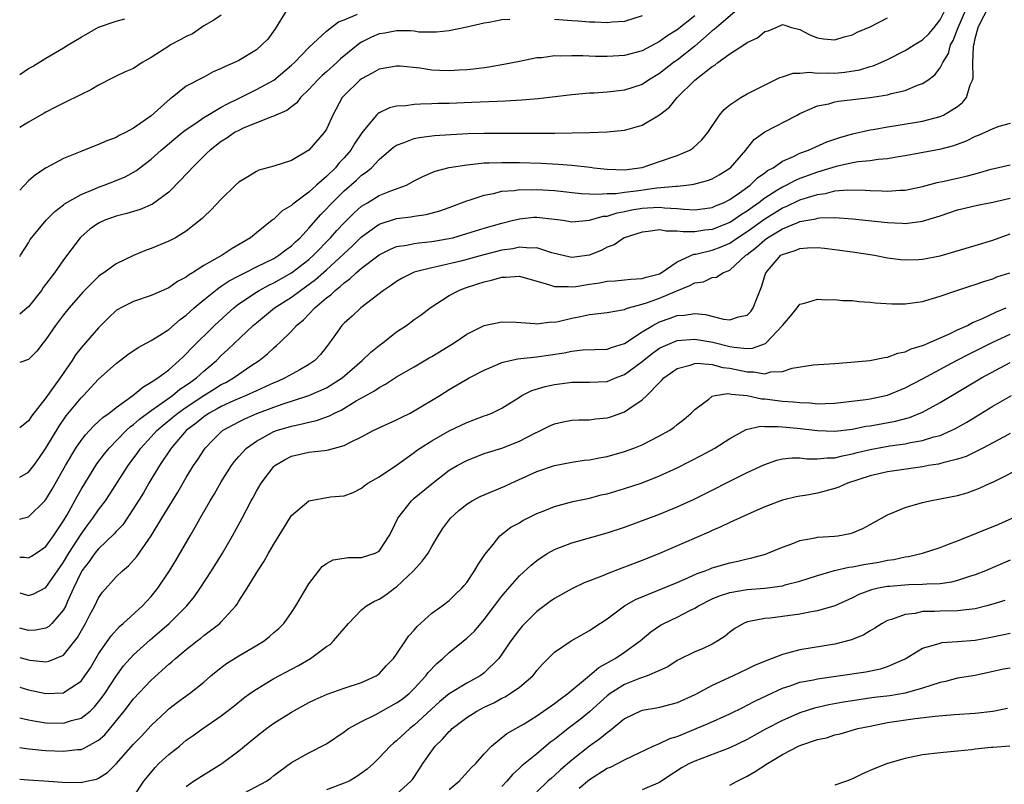
# Model space of a CAD drawing. Units: inches. Extents: x 2598000 to 2601000, y 1542000 to 1544541.
# Drawn here: x 2598000 to 2598112, y 1542455 to 1542542 of the extents above; entities that cross this region are included whole.
import ezdxf

# ---------------------------------------------------------------- set-up
doc = ezdxf.new("R2010")
doc.units = ezdxf.units.IN
doc.header["$MEASUREMENT"] = 0
doc.layers.add('LD25981542_2ft', color=82, linetype='Continuous')

msp = doc.modelspace()

# ---------------------------------------------------------------- linework, layer by layer
at = {"layer": 'LD25981542_2ft'}
for points, elevation in [([(2598030.67, 1542543.33), (2598029.16, 1542540.84), (2598028.32, 1542539.68), (2598027.64, 1542539), (2598027, 1542538.43), (2598025, 1542537.24), (2598024.49, 1542537), (2598023.44, 1542536.56), (2598023, 1542536.3), (2598022.08, 1542535.92), (2598021, 1542535.34), (2598020.77, 1542535.23), (2598019, 1542534.29), (2598017.4, 1542533), (2598017.16, 1542532.84), (2598015, 1542530.9), (2598013, 1542529.51), (2598012.06, 1542529), (2598011.33, 1542528.67), (2598011, 1542528.46), (2598009.93, 1542528.07), (2598009, 1542527.64), (2598007.37, 1542527), (2598007.1, 1542526.9), (2598005, 1542526.05), (2598003.02, 1542524.98), (2598001.81, 1542524.19), (2598001, 1542523.48), (2598000, 1542522.44)], 8190), ([(2598000, 1542476.48), (2598000.38, 1542476.38), (2598001, 1542476.18), (2598001.61, 1542476.39), (2598003, 1542477.09), (2598004.31, 1542479), (2598005, 1542479.97), (2598005.61, 1542481), (2598007, 1542483.18), (2598007.76, 1542484.24), (2598008.36, 1542485), (2598009, 1542485.95), (2598009.79, 1542487), (2598010.27, 1542487.73), (2598012.36, 1542491), (2598013.49, 1542492.51), (2598013.81, 1542493), (2598015, 1542494.27), (2598015.65, 1542495), (2598016.37, 1542495.63), (2598017.48, 1542496.52), (2598018.03, 1542497), (2598019, 1542497.69), (2598021, 1542499.01), (2598022.23, 1542499.77), (2598023, 1542500.26), (2598023.5, 1542500.5), (2598024.39, 1542501), (2598025, 1542501.45), (2598026.38, 1542502.38), (2598027.33, 1542503), (2598028.26, 1542503.74), (2598029, 1542504.45), (2598029.31, 1542504.69), (2598029.64, 1542505), (2598031, 1542506.34), (2598031.58, 1542507), (2598032.36, 1542507.64), (2598033.65, 1542509), (2598035, 1542510.13), (2598035.5, 1542510.5), (2598035.98, 1542511), (2598036.57, 1542511.43), (2598037, 1542511.87), (2598037.68, 1542512.32), (2598038.37, 1542513), (2598039, 1542513.54), (2598041, 1542515.07), (2598042.29, 1542515.71), (2598043, 1542516.01), (2598044.17, 1542516.17), (2598045, 1542516.36), (2598045.56, 1542516.44), (2598047, 1542516.56), (2598049, 1542516.9), (2598049.4, 1542517), (2598051, 1542517.47), (2598053, 1542518.08), (2598055, 1542518.67), (2598056.35, 1542519), (2598056.86, 1542519.14), (2598057, 1542519.17), (2598058.66, 1542519.34), (2598059, 1542519.36), (2598061, 1542519.14), (2598062.01, 1542519), (2598063, 1542518.83), (2598065, 1542519), (2598066.55, 1542519.45), (2598067, 1542519.48), (2598068.15, 1542519.85), (2598069, 1542519.98), (2598069.83, 1542520.17), (2598071, 1542520.37), (2598071.6, 1542520.4), (2598073, 1542520.51), (2598073.57, 1542520.43), (2598075, 1542520.34), (2598075.75, 1542520.25), (2598077, 1542520.18), (2598079, 1542520.46), (2598079.37, 1542520.63), (2598080.29, 1542521), (2598081, 1542521.35), (2598082.13, 1542522.13), (2598083.33, 1542523), (2598084.17, 1542523.83), (2598085, 1542524.42), (2598085.32, 1542524.68), (2598085.94, 1542525), (2598087, 1542525.74), (2598088.28, 1542526.28), (2598089, 1542526.64), (2598090, 1542527), (2598092.06, 1542527.94), (2598093.55, 1542528.45), (2598095, 1542528.87), (2598097, 1542529.32), (2598097.37, 1542529.37), (2598099, 1542529.66), (2598099.77, 1542529.77), (2598103, 1542530.3), (2598105, 1542530.83), (2598105.39, 1542531), (2598107, 1542531.99), (2598107.57, 1542532.43), (2598108.02, 1542533), (2598108.44, 1542534.44), (2598108.69, 1542535), (2598108.76, 1542535.24), (2598108.74, 1542537), (2598108.79, 1542538.79), (2598108.84, 1542539), (2598108.88, 1542539.12), (2598109, 1542539.73), (2598109.32, 1542541), (2598109.63, 1542541.63), (2598110.35, 1542543)], 8206), ([(2598000, 1542480.54), (2598000.54, 1542480.54), (2598001, 1542480.47), (2598001.34, 1542480.66), (2598001.88, 1542481), (2598003, 1542481.76), (2598003.87, 1542483), (2598004.31, 1542483.69), (2598005, 1542484.71), (2598005.4, 1542485.4), (2598006.54, 1542487.46), (2598007, 1542488.26), (2598008.81, 1542491.19), (2598009.66, 1542492.34), (2598010.19, 1542493), (2598012.16, 1542495), (2598012.59, 1542495.41), (2598013, 1542495.68), (2598013.68, 1542496.32), (2598015, 1542497.28), (2598015.89, 1542497.89), (2598017.44, 1542499), (2598018.28, 1542499.72), (2598019, 1542500.17), (2598019.47, 1542500.53), (2598020.17, 1542501), (2598021, 1542501.77), (2598022.46, 1542503), (2598023, 1542503.55), (2598023.76, 1542504.24), (2598026.64, 1542507), (2598027, 1542507.31), (2598029.07, 1542509), (2598031, 1542510.24), (2598032.02, 1542511), (2598032.61, 1542511.39), (2598033.76, 1542512.24), (2598035, 1542513.35), (2598037.94, 1542516.06), (2598039, 1542517.09), (2598041, 1542518.54), (2598043, 1542519.2), (2598044.62, 1542519.38), (2598045, 1542519.46), (2598046.36, 1542519.64), (2598047.92, 1542520.08), (2598049, 1542520.46), (2598051, 1542521.2), (2598051.28, 1542521.28), (2598053, 1542521.87), (2598054.06, 1542522.05), (2598055, 1542522.3), (2598056.4, 1542522.4), (2598057, 1542522.49), (2598058.48, 1542522.48), (2598059, 1542522.5), (2598061, 1542522.38), (2598064.06, 1542522.06), (2598065, 1542522.03), (2598065.96, 1542521.96), (2598067, 1542522.05), (2598068.06, 1542522.06), (2598069, 1542522.19), (2598070.34, 1542522.34), (2598072.68, 1542522.68), (2598074.9, 1542522.9), (2598075, 1542522.89), (2598076.08, 1542523), (2598076.9, 1542523.1), (2598078.47, 1542523.52), (2598079, 1542523.73), (2598079.81, 1542524.19), (2598081, 1542524.94), (2598081.07, 1542525), (2598082.83, 1542527), (2598082.9, 1542527.1), (2598083.8, 1542528.2), (2598085, 1542529.08), (2598088.7, 1542531), (2598089, 1542531.17), (2598089.28, 1542531.28), (2598091, 1542532.07), (2598092.3, 1542532.3), (2598093, 1542532.51), (2598093.4, 1542532.6), (2598097, 1542533.02), (2598099, 1542533.31), (2598099.46, 1542533.46), (2598101, 1542533.8), (2598102.4, 1542534.4), (2598103, 1542534.6), (2598103.58, 1542535), (2598104.4, 1542535.6), (2598105, 1542536.41), (2598105.3, 1542537), (2598105.96, 1542538.04), (2598106.2, 1542539), (2598106.5, 1542539.5), (2598107.04, 1542541), (2598107.93, 1542543)], 8204), ([(2598000, 1542484.89), (2598000.41, 1542485), (2598001, 1542485.17), (2598002.87, 1542487), (2598003, 1542487.15), (2598003.7, 1542488.3), (2598005.24, 1542491), (2598006.42, 1542493), (2598007, 1542493.85), (2598007.49, 1542494.51), (2598007.96, 1542495), (2598008.45, 1542495.55), (2598009, 1542496.04), (2598009.49, 1542496.51), (2598010.19, 1542497), (2598011, 1542497.64), (2598012.92, 1542499), (2598014.03, 1542499.97), (2598015, 1542500.51), (2598015.74, 1542501), (2598017, 1542501.95), (2598018.21, 1542503), (2598018.61, 1542503.39), (2598019, 1542503.74), (2598019.6, 1542504.4), (2598022.22, 1542507), (2598023.66, 1542508.34), (2598024.42, 1542509), (2598025, 1542509.45), (2598027, 1542510.8), (2598027.33, 1542511), (2598028.41, 1542511.59), (2598029, 1542511.86), (2598031, 1542512.99), (2598033, 1542514.52), (2598033.53, 1542515), (2598035.45, 1542517), (2598036.17, 1542517.83), (2598037, 1542518.72), (2598038.15, 1542519.85), (2598039, 1542520.6), (2598039.24, 1542520.76), (2598039.66, 1542521), (2598041, 1542521.81), (2598042.35, 1542522.35), (2598044.13, 1542523), (2598045, 1542523.48), (2598046, 1542524), (2598047.4, 1542524.6), (2598049, 1542525.01), (2598051, 1542525.34), (2598051.36, 1542525.36), (2598053, 1542525.54), (2598053.54, 1542525.54), (2598055, 1542525.6), (2598057, 1542525.58), (2598059.5, 1542525.5), (2598061.41, 1542525.41), (2598063, 1542525.29), (2598065.06, 1542525.06), (2598065.49, 1542525), (2598067, 1542524.83), (2598069, 1542524.77), (2598071.01, 1542525.01), (2598073, 1542525.69), (2598075, 1542526.4), (2598076.43, 1542527), (2598076.79, 1542527.21), (2598077.82, 1542528.18), (2598078.5, 1542529), (2598079.85, 1542531), (2598080.37, 1542531.63), (2598081, 1542532.16), (2598082.26, 1542533), (2598083, 1542533.42), (2598086.7, 1542535.3), (2598087, 1542535.38), (2598088.23, 1542535.77), (2598089, 1542535.8), (2598090.11, 1542535.89), (2598091, 1542535.8), (2598092.18, 1542535.82), (2598093, 1542535.8), (2598094.11, 1542535.89), (2598095.83, 1542536.17), (2598097, 1542536.53), (2598097.37, 1542536.63), (2598098.24, 1542537), (2598099, 1542537.35), (2598101, 1542538.36), (2598102.04, 1542539), (2598103, 1542539.57), (2598103.73, 1542540.27), (2598104.33, 1542541), (2598105, 1542541.86), (2598105.56, 1542543)], 8202), ([(2598081.84, 1542543), (2598079.47, 1542541), (2598079.24, 1542540.76), (2598079, 1542540.6), (2598077, 1542538.86), (2598075, 1542537.28), (2598074.6, 1542537), (2598073, 1542535.75), (2598071.75, 1542535), (2598071, 1542534.5), (2598069, 1542533.85), (2598067.69, 1542533.69), (2598067, 1542533.63), (2598065.52, 1542533.52), (2598065, 1542533.51), (2598063, 1542533.32), (2598060.43, 1542533), (2598059.14, 1542532.86), (2598057.3, 1542532.7), (2598055.42, 1542532.58), (2598051.58, 1542532.42), (2598049, 1542532.33), (2598047.69, 1542532.31), (2598047, 1542532.27), (2598045.74, 1542532.26), (2598045, 1542532.2), (2598044.06, 1542532.06), (2598043, 1542532.02), (2598042.17, 1542531.83), (2598041, 1542531.27), (2598040.84, 1542531.16), (2598040.69, 1542531), (2598039.35, 1542529.35), (2598039.03, 1542528.97), (2598038.22, 1542527.78), (2598037.76, 1542527), (2598037, 1542526.12), (2598036.45, 1542525.55), (2598036.01, 1542525), (2598035, 1542524.01), (2598033.86, 1542523), (2598033, 1542522.2), (2598031.16, 1542520.84), (2598031, 1542520.67), (2598029.94, 1542520.06), (2598029, 1542519.14), (2598028.91, 1542519.09), (2598028.82, 1542519), (2598027, 1542517.57), (2598026.32, 1542517), (2598024.22, 1542515.78), (2598023.09, 1542515), (2598021, 1542513.82), (2598019.71, 1542513), (2598019.26, 1542512.74), (2598019, 1542512.51), (2598018, 1542512), (2598017, 1542511.29), (2598015, 1542510.41), (2598013, 1542509.72), (2598011.53, 1542509), (2598011, 1542508.69), (2598010.12, 1542507.88), (2598009, 1542506.74), (2598007, 1542504.43), (2598006.37, 1542503.63), (2598005.98, 1542503), (2598004.62, 1542501), (2598003.92, 1542500.08), (2598003, 1542498.73), (2598001.35, 1542496.65), (2598001, 1542496.13), (2598000, 1542495.32)], 8198), ([(2598000, 1542514.85), (2598000.1, 1542515), (2598001, 1542516.42), (2598001.21, 1542516.79), (2598003.02, 1542519), (2598003.99, 1542520.01), (2598005, 1542520.75), (2598005.13, 1542520.87), (2598007, 1542521.95), (2598008.58, 1542522.58), (2598009, 1542522.77), (2598009.65, 1542523), (2598011, 1542523.53), (2598012.03, 1542523.97), (2598013.31, 1542524.69), (2598013.7, 1542525), (2598015, 1542525.97), (2598016.14, 1542527), (2598018.54, 1542529), (2598019, 1542529.36), (2598020.08, 1542530.09), (2598021, 1542530.72), (2598021.45, 1542531), (2598023, 1542531.9), (2598023.71, 1542532.29), (2598025.18, 1542533), (2598027, 1542533.91), (2598029, 1542535), (2598031, 1542536.7), (2598031.33, 1542537), (2598033, 1542538.73), (2598035, 1542540.57), (2598036.37, 1542541.63), (2598037, 1542541.85), (2598038.52, 1542542.52)], 8192), ([(2598023, 1542542.4), (2598022.16, 1542541.84), (2598021, 1542541.2), (2598020.74, 1542541), (2598019.71, 1542540.29), (2598019, 1542539.98), (2598018.39, 1542539.61), (2598017.21, 1542539), (2598017, 1542538.88), (2598015, 1542537.56), (2598013.99, 1542537), (2598013, 1542536.33), (2598012.05, 1542535.95), (2598011, 1542535.43), (2598010.7, 1542535.3), (2598009, 1542534.42), (2598008.1, 1542533.9), (2598007, 1542533.34), (2598005, 1542532.37), (2598004.1, 1542531.9), (2598003, 1542531.34), (2598002.79, 1542531.21), (2598001, 1542530.21), (2598000, 1542529.6)], 8188), ([(2598077, 1542542.32), (2598075, 1542540.73), (2598073.93, 1542540.07), (2598073, 1542539.4), (2598071, 1542538.35), (2598069, 1542537.79), (2598067.71, 1542537.71), (2598067, 1542537.67), (2598065.69, 1542537.69), (2598064.23, 1542537.77), (2598063, 1542537.78), (2598061.72, 1542537.72), (2598061, 1542537.75), (2598059.55, 1542537.55), (2598059, 1542537.52), (2598057, 1542537.13), (2598055.23, 1542536.77), (2598053.53, 1542536.47), (2598053, 1542536.41), (2598051.76, 1542536.24), (2598051, 1542536.18), (2598050.14, 1542536.14), (2598049, 1542536.05), (2598047.9, 1542536.1), (2598047, 1542536.12), (2598045.66, 1542536.34), (2598043.42, 1542536.58), (2598043, 1542536.6), (2598041, 1542536.25), (2598040.22, 1542535.78), (2598039, 1542535.15), (2598038.81, 1542535), (2598037, 1542533.22), (2598036.8, 1542533), (2598035.73, 1542531), (2598035, 1542529.4), (2598034.75, 1542529), (2598033, 1542527), (2598031, 1542525.83), (2598029, 1542525.18), (2598027.29, 1542524.71), (2598027, 1542524.58), (2598025.85, 1542523.85), (2598025, 1542523.34), (2598024.62, 1542523), (2598023, 1542521.41), (2598021.83, 1542520.17), (2598021, 1542519.39), (2598020.81, 1542519.19), (2598019, 1542517.74), (2598017.76, 1542517), (2598017, 1542516.6), (2598015, 1542515.77), (2598014.43, 1542515.57), (2598013, 1542514.98), (2598011, 1542514.01), (2598009.6, 1542513), (2598009.23, 1542512.77), (2598009, 1542512.59), (2598007.19, 1542510.81), (2598005.63, 1542509), (2598005, 1542508.22), (2598004.07, 1542507), (2598003, 1542505.39), (2598002.68, 1542505), (2598001.95, 1542504.05), (2598001, 1542503.11), (2598000, 1542502.78)], 8196), ([(2598000, 1542489.69), (2598001, 1542490.25), (2598001.6, 1542491), (2598002.19, 1542491.81), (2598003, 1542492.99), (2598004.49, 1542495.51), (2598005.31, 1542496.69), (2598007, 1542498.75), (2598007.26, 1542499), (2598009, 1542500.85), (2598011, 1542502.66), (2598012.33, 1542503.67), (2598013.52, 1542504.48), (2598015, 1542505.27), (2598015.7, 1542505.7), (2598017, 1542506.55), (2598018.31, 1542507.69), (2598019, 1542508.17), (2598019.91, 1542509), (2598021, 1542509.91), (2598022.71, 1542511.29), (2598023, 1542511.46), (2598023.91, 1542512.09), (2598025, 1542512.65), (2598025.22, 1542512.78), (2598025.69, 1542513), (2598027, 1542513.67), (2598029, 1542514.65), (2598029.58, 1542515), (2598030.37, 1542515.63), (2598031, 1542516.07), (2598031.47, 1542516.53), (2598031.98, 1542517), (2598033, 1542518.08), (2598034.35, 1542519.65), (2598035, 1542520.29), (2598035.33, 1542520.67), (2598036.32, 1542521.68), (2598037, 1542522.34), (2598038.42, 1542523.58), (2598039, 1542524.14), (2598039.52, 1542524.48), (2598040.12, 1542525), (2598041, 1542525.93), (2598042.65, 1542527.35), (2598043, 1542527.58), (2598043.86, 1542527.86), (2598045, 1542528.32), (2598045.56, 1542528.44), (2598047.33, 1542528.67), (2598049.2, 1542528.8), (2598051.11, 1542528.89), (2598053, 1542528.92), (2598061.05, 1542528.95), (2598065, 1542529.01), (2598067, 1542529.07), (2598069, 1542529.27), (2598069.4, 1542529.4), (2598071, 1542529.84), (2598073, 1542531.03), (2598074.11, 1542531.89), (2598075, 1542533), (2598077, 1542534.98), (2598079, 1542536.55), (2598079.29, 1542536.71), (2598079.64, 1542537), (2598081, 1542537.98), (2598082.6, 1542539), (2598083, 1542539.28), (2598084.17, 1542539.83), (2598085, 1542540.53), (2598085.37, 1542540.63), (2598086.3, 1542541), (2598087, 1542541.33), (2598087.27, 1542541.27), (2598088.06, 1542541), (2598089, 1542540.77), (2598090.15, 1542540.15), (2598091, 1542539.82), (2598091.69, 1542539.69), (2598093, 1542539.57), (2598094.06, 1542539.94), (2598095, 1542540.17), (2598095.54, 1542540.46), (2598097, 1542541.08), (2598099, 1542542.11)], 8200), ([(2598000, 1542535.62), (2598001, 1542536.3), (2598001.45, 1542536.55), (2598003, 1542537.49), (2598005, 1542538.66), (2598005.52, 1542539), (2598007, 1542539.9), (2598009, 1542541.04), (2598011, 1542541.71), (2598011.98, 1542541.98)], 8186), ([(2598055.92, 1542541.92), (2598055, 1542541.87), (2598053.57, 1542541.57), (2598053, 1542541.47), (2598051, 1542541.02), (2598049, 1542540.62), (2598047.55, 1542540.45), (2598045.52, 1542540.48), (2598045, 1542540.56), (2598044.6, 1542540.6), (2598043, 1542540.62), (2598041.64, 1542540.36), (2598041, 1542540.26), (2598040.12, 1542539.88), (2598039, 1542539.32), (2598038.8, 1542539.2), (2598036.6, 1542537.4), (2598036.18, 1542537), (2598035, 1542535.93), (2598034.49, 1542535.51), (2598033.96, 1542535), (2598033, 1542533.92), (2598032.05, 1542533), (2598031.6, 1542532.4), (2598031, 1542531.96), (2598030.47, 1542531.53), (2598029.21, 1542531), (2598029, 1542530.89), (2598028.84, 1542530.84), (2598025.49, 1542529.49), (2598025, 1542529.26), (2598024.52, 1542529), (2598023.63, 1542528.37), (2598023, 1542527.99), (2598021.71, 1542527), (2598021.36, 1542526.64), (2598021, 1542526.32), (2598019.67, 1542525), (2598019.36, 1542524.64), (2598019, 1542524.27), (2598018.4, 1542523.6), (2598017, 1542522.22), (2598015.15, 1542520.85), (2598013.76, 1542520.24), (2598012.23, 1542519.77), (2598011, 1542519.46), (2598009.71, 1542519), (2598009, 1542518.67), (2598008.02, 1542517.98), (2598007, 1542517.12), (2598006.89, 1542517), (2598005, 1542514.49), (2598003.97, 1542513), (2598002.69, 1542511.31), (2598002.48, 1542511), (2598001, 1542509.13), (2598000.87, 1542509), (2598000, 1542508.27)], 8194), ([(2598071, 1542542.31), (2598069, 1542541.69), (2598067.59, 1542541.59), (2598067, 1542541.54), (2598065.61, 1542541.61), (2598065, 1542541.61), (2598063.72, 1542541.72), (2598063, 1542541.75), (2598061, 1542541.92)], 8194), ([(2598113, 1542530.05), (2598111.69, 1542529.69), (2598111, 1542529.45), (2598110.1, 1542529), (2598109.33, 1542528.67), (2598109, 1542528.56), (2598107.97, 1542528.03), (2598106.52, 1542527.48), (2598104.93, 1542527.07), (2598102.65, 1542526.65), (2598101, 1542526.36), (2598100.24, 1542526.24), (2598099, 1542526.01), (2598097.93, 1542525.93), (2598097, 1542525.78), (2598095.66, 1542525.66), (2598095, 1542525.55), (2598093.14, 1542525.14), (2598091, 1542524.48), (2598089, 1542523.75), (2598088.47, 1542523.53), (2598087.48, 1542523), (2598087, 1542522.78), (2598086.38, 1542522.38), (2598085, 1542521.53), (2598084.32, 1542521), (2598083.54, 1542520.46), (2598083, 1542520.05), (2598082.35, 1542519.65), (2598081.41, 1542519), (2598081, 1542518.74), (2598079, 1542517.96), (2598078.14, 1542517.86), (2598077, 1542517.69), (2598075.67, 1542517.67), (2598075, 1542517.77), (2598073.74, 1542517.74), (2598073, 1542517.9), (2598071.7, 1542517.7), (2598071, 1542517.64), (2598068.97, 1542517), (2598067.81, 1542516.19), (2598067, 1542515.92), (2598066.4, 1542515.6), (2598065, 1542515.03), (2598063, 1542514.75), (2598062.78, 1542514.78), (2598060.72, 1542515.28), (2598059, 1542515.85), (2598058.19, 1542515.81), (2598057, 1542515.93), (2598056.25, 1542515.75), (2598055, 1542515.57), (2598052.96, 1542515.04), (2598050.33, 1542514.33), (2598047.71, 1542513.71), (2598047, 1542513.58), (2598045, 1542513.06), (2598044.85, 1542513), (2598043.62, 1542512.38), (2598043, 1542512.01), (2598042.41, 1542511.59), (2598041.49, 1542511), (2598038.93, 1542509), (2598037.94, 1542508.06), (2598037, 1542507.26), (2598036.76, 1542507), (2598036.02, 1542505.98), (2598035.34, 1542505), (2598035, 1542504.55), (2598034.32, 1542503.68), (2598033.68, 1542503), (2598033, 1542502.53), (2598031.95, 1542501.95), (2598030.29, 1542501), (2598029.4, 1542500.6), (2598029, 1542500.45), (2598028.01, 1542499.99), (2598027, 1542499.54), (2598025.84, 1542499), (2598024.38, 1542498.38), (2598023, 1542497.75), (2598022.53, 1542497.47), (2598021.63, 1542497), (2598021, 1542496.58), (2598020.14, 1542495.86), (2598018.98, 1542495), (2598017.28, 1542493), (2598015.96, 1542491), (2598014.75, 1542489), (2598014.11, 1542487.89), (2598013, 1542486.09), (2598011.75, 1542484.25), (2598011, 1542483.47), (2598010.79, 1542483.21), (2598009, 1542481.52), (2598008.58, 1542481), (2598007.93, 1542480.07), (2598007.1, 1542479), (2598007, 1542478.83), (2598006.15, 1542477), (2598005.42, 1542475.42), (2598005.25, 1542475), (2598005, 1542474.53), (2598003.68, 1542473), (2598003.34, 1542472.66), (2598003, 1542472.45), (2598001.79, 1542472.21), (2598001, 1542472.17), (2598000, 1542472.44)], 8208), ([(2598000, 1542469.12), (2598001, 1542468.84), (2598001.19, 1542468.81), (2598003, 1542468.63), (2598003.32, 1542468.68), (2598005, 1542469.38), (2598006.3, 1542471), (2598006.6, 1542471.4), (2598007.51, 1542473), (2598008.01, 1542473.99), (2598008.56, 1542475), (2598009, 1542475.92), (2598009.44, 1542476.56), (2598011, 1542478.31), (2598011.71, 1542479), (2598012.43, 1542479.57), (2598013.37, 1542480.63), (2598015, 1542482.99), (2598016.23, 1542485), (2598017.42, 1542487), (2598018.03, 1542487.97), (2598019, 1542489.63), (2598019.84, 1542491), (2598020.31, 1542491.69), (2598021, 1542492.78), (2598021.15, 1542493), (2598022.06, 1542493.94), (2598023, 1542494.87), (2598023.15, 1542495), (2598024.34, 1542495.66), (2598025, 1542496), (2598025.67, 1542496.33), (2598027.05, 1542496.95), (2598029, 1542497.68), (2598030.05, 1542498.05), (2598033, 1542498.99), (2598035, 1542499.87), (2598036.8, 1542501), (2598039.08, 1542503), (2598040.05, 1542503.95), (2598041, 1542504.69), (2598041.44, 1542505), (2598043, 1542506.25), (2598044.11, 1542507), (2598045, 1542507.67), (2598045.78, 1542508.22), (2598046.81, 1542509), (2598049, 1542510.41), (2598050.1, 1542511), (2598050.75, 1542511.25), (2598052.27, 1542511.73), (2598053, 1542511.99), (2598053.84, 1542512.16), (2598055, 1542512.52), (2598055.49, 1542512.5), (2598057, 1542512.61), (2598060.33, 1542511.67), (2598061, 1542511.43), (2598062.55, 1542511.45), (2598063, 1542511.39), (2598063.45, 1542511.45), (2598065, 1542511.71), (2598066.15, 1542511.85), (2598067, 1542512.03), (2598067.92, 1542512.08), (2598069, 1542512.19), (2598069.71, 1542512.29), (2598071, 1542512.34), (2598071.48, 1542512.52), (2598073, 1542512.9), (2598073.19, 1542513), (2598075, 1542514.25), (2598076.89, 1542515.12), (2598077.14, 1542515.14), (2598079, 1542515.6), (2598080.02, 1542515.98), (2598081, 1542516.4), (2598081.87, 1542517), (2598083, 1542517.7), (2598085, 1542519.15), (2598087, 1542520.41), (2598087.42, 1542520.58), (2598089, 1542521.33), (2598089.5, 1542521.5), (2598091, 1542521.95), (2598091.94, 1542522.06), (2598093, 1542522.34), (2598094.47, 1542522.47), (2598096.43, 1542522.43), (2598097, 1542522.38), (2598098.35, 1542522.35), (2598099, 1542522.31), (2598100.43, 1542522.43), (2598101, 1542522.45), (2598103, 1542522.87), (2598104.68, 1542523.32), (2598105.47, 1542523.47), (2598107.98, 1542524.02), (2598109, 1542524.29), (2598110.82, 1542524.82), (2598113, 1542525.32)], 8210), ([(2598000, 1542465.73), (2598001, 1542465.43), (2598003, 1542465.01), (2598005, 1542465.09), (2598005.29, 1542465.29), (2598007, 1542466.4), (2598007.45, 1542467), (2598008.06, 1542467.94), (2598009, 1542469.52), (2598010.42, 1542471.58), (2598011.37, 1542472.63), (2598011.82, 1542473), (2598014, 1542475), (2598015, 1542476.07), (2598015.75, 1542477), (2598017.08, 1542479), (2598017.81, 1542480.19), (2598019.44, 1542483), (2598020.02, 1542483.98), (2598020.57, 1542485), (2598021.73, 1542487), (2598022.21, 1542487.79), (2598023, 1542489.15), (2598024.17, 1542491), (2598024.52, 1542491.48), (2598025, 1542492.05), (2598025.87, 1542493), (2598027, 1542493.8), (2598029, 1542494.89), (2598029.3, 1542495), (2598031, 1542495.52), (2598032.24, 1542495.76), (2598033, 1542495.97), (2598033.86, 1542496.14), (2598035.33, 1542496.67), (2598035.92, 1542497), (2598036.66, 1542497.34), (2598038.4, 1542498.4), (2598040.47, 1542499.53), (2598041, 1542499.93), (2598041.72, 1542500.28), (2598043, 1542501.13), (2598045, 1542502.29), (2598046.7, 1542503.3), (2598047, 1542503.47), (2598049.58, 1542505), (2598051, 1542506.01), (2598053, 1542506.99), (2598055, 1542507.4), (2598056.64, 1542507.36), (2598058.77, 1542507.23), (2598059, 1542507.18), (2598060.61, 1542507.39), (2598061, 1542507.36), (2598061.44, 1542507.44), (2598063, 1542507.83), (2598063.98, 1542508.02), (2598065, 1542508.26), (2598065.68, 1542508.32), (2598067, 1542508.49), (2598068.78, 1542508.78), (2598069, 1542508.83), (2598069.11, 1542508.89), (2598069.45, 1542509), (2598071, 1542509.41), (2598071.6, 1542509.6), (2598073, 1542510.11), (2598074.96, 1542510.96), (2598076.46, 1542511.54), (2598077, 1542511.85), (2598078.01, 1542511.99), (2598079, 1542512.45), (2598079.48, 1542512.52), (2598080.2, 1542513), (2598081, 1542513.31), (2598082.84, 1542515), (2598083, 1542515.11), (2598084.07, 1542515.93), (2598085, 1542516.77), (2598085.32, 1542517), (2598087, 1542518.02), (2598088.76, 1542518.76), (2598089, 1542518.84), (2598090.82, 1542519.18), (2598091, 1542519.24), (2598091.27, 1542519.27), (2598093, 1542519.3), (2598095, 1542519.16), (2598099, 1542518.73), (2598100.67, 1542518.67), (2598101, 1542518.64), (2598103, 1542518.89), (2598104.62, 1542519.38), (2598105, 1542519.52), (2598107, 1542520.18), (2598109.28, 1542520.72), (2598111, 1542521.06), (2598113, 1542521.52)], 8212), ([(2598000, 1542462.22), (2598000.17, 1542462.17), (2598001, 1542461.99), (2598001.84, 1542461.84), (2598003, 1542461.67), (2598005, 1542461.61), (2598005.9, 1542461.9), (2598007, 1542462.17), (2598008.03, 1542463), (2598008.54, 1542463.46), (2598009, 1542464.03), (2598009.42, 1542464.58), (2598009.7, 1542465), (2598011, 1542466.99), (2598011.86, 1542468.14), (2598012.61, 1542469), (2598013, 1542469.41), (2598014.88, 1542471.12), (2598015.96, 1542472.04), (2598017.05, 1542473), (2598019.06, 1542475), (2598019.93, 1542476.07), (2598020.58, 1542477), (2598021.89, 1542479), (2598023.13, 1542481), (2598024.29, 1542483), (2598025.37, 1542485), (2598026.4, 1542487), (2598026.62, 1542487.38), (2598027, 1542488.09), (2598027.53, 1542489), (2598029, 1542490.9), (2598029.12, 1542491), (2598030.3, 1542491.7), (2598031, 1542492.07), (2598033, 1542492.53), (2598034.74, 1542492.74), (2598035, 1542492.76), (2598035.21, 1542492.79), (2598037, 1542493.3), (2598037.65, 1542493.65), (2598039, 1542494.29), (2598040.33, 1542495), (2598042.15, 1542495.85), (2598043, 1542496.22), (2598043.51, 1542496.49), (2598044.54, 1542497), (2598045, 1542497.24), (2598047.94, 1542499), (2598049, 1542499.67), (2598051.29, 1542501), (2598053, 1542501.89), (2598054.57, 1542502.57), (2598055, 1542502.77), (2598055.94, 1542503), (2598056.81, 1542503.19), (2598058.61, 1542503.39), (2598059, 1542503.4), (2598062.12, 1542503.88), (2598063, 1542504.07), (2598064.21, 1542504.21), (2598067, 1542504.3), (2598067.51, 1542504.49), (2598069, 1542504.92), (2598071, 1542506.26), (2598072.22, 1542507), (2598073, 1542507.4), (2598074.19, 1542507.81), (2598075, 1542508.12), (2598075.83, 1542508.17), (2598077, 1542508.37), (2598078.24, 1542508.24), (2598080.28, 1542507.72), (2598081, 1542507.62), (2598081.98, 1542507.98), (2598083, 1542508.17), (2598083.42, 1542508.58), (2598083.69, 1542509), (2598084.08, 1542510.08), (2598084.61, 1542511.39), (2598085, 1542512.65), (2598085.13, 1542513), (2598086.84, 1542515), (2598087, 1542515.11), (2598088.45, 1542515.55), (2598089, 1542515.79), (2598089.87, 1542515.87), (2598091, 1542515.89), (2598091.82, 1542515.82), (2598093, 1542515.68), (2598095, 1542515.39), (2598097.51, 1542515), (2598099, 1542514.73), (2598100.53, 1542514.53), (2598101, 1542514.49), (2598102.53, 1542514.53), (2598103, 1542514.55), (2598105, 1542514.95), (2598109, 1542516.1), (2598111, 1542516.71), (2598113, 1542517.44)], 8214), ([(2598000, 1542458.84), (2598000.72, 1542458.72), (2598002.52, 1542458.52), (2598003, 1542458.49), (2598005, 1542458.4), (2598006.6, 1542458.6), (2598007, 1542458.61), (2598007.29, 1542458.71), (2598009, 1542459.68), (2598009.7, 1542460.3), (2598011.92, 1542463), (2598013, 1542464.39), (2598015, 1542466.53), (2598017, 1542468.34), (2598017.37, 1542468.63), (2598017.76, 1542469), (2598019, 1542470.03), (2598020.23, 1542471), (2598020.67, 1542471.33), (2598021, 1542471.61), (2598022.83, 1542473), (2598023, 1542473.18), (2598024.64, 1542475), (2598024.8, 1542475.2), (2598025, 1542475.55), (2598025.95, 1542477), (2598027.16, 1542479), (2598027.9, 1542480.1), (2598028.39, 1542481), (2598029, 1542482.05), (2598030.8, 1542485), (2598031, 1542485.31), (2598033, 1542486.99), (2598035.44, 1542487.44), (2598037, 1542487.57), (2598038.05, 1542487.95), (2598039, 1542488.44), (2598039.3, 1542488.7), (2598039.73, 1542489), (2598041, 1542489.72), (2598043, 1542491.04), (2598045, 1542492.49), (2598045.28, 1542492.72), (2598045.68, 1542493), (2598047, 1542493.83), (2598049, 1542494.98), (2598051, 1542495.93), (2598051.79, 1542496.21), (2598053, 1542496.67), (2598053.25, 1542496.75), (2598053.86, 1542497), (2598055, 1542497.56), (2598057, 1542498.83), (2598057.3, 1542499), (2598058.42, 1542499.58), (2598059.96, 1542500.04), (2598061, 1542500.27), (2598062.46, 1542500.46), (2598063, 1542500.52), (2598065, 1542500.51), (2598067, 1542500.61), (2598067.28, 1542500.72), (2598067.95, 1542501), (2598069, 1542501.39), (2598071, 1542502.87), (2598072.18, 1542503.82), (2598073, 1542504.4), (2598073.39, 1542504.61), (2598075, 1542505.28), (2598077, 1542505.44), (2598079.07, 1542505.07), (2598081, 1542504.6), (2598081.5, 1542504.5), (2598083, 1542504.38), (2598083.61, 1542504.39), (2598085.07, 1542504.93), (2598085.14, 1542505), (2598087, 1542507), (2598087.93, 1542508.07), (2598088.7, 1542509), (2598089, 1542509.41), (2598089.54, 1542509.54), (2598091, 1542510.01), (2598091.93, 1542509.93), (2598093, 1542509.95), (2598093.85, 1542509.85), (2598095, 1542509.83), (2598095.72, 1542509.72), (2598097, 1542509.67), (2598097.58, 1542509.58), (2598099.48, 1542509.48), (2598101, 1542509.48), (2598103, 1542509.74), (2598105, 1542510.33), (2598106.89, 1542511), (2598108.49, 1542511.51), (2598109, 1542511.66), (2598109.98, 1542512.02), (2598111, 1542512.32), (2598111.47, 1542512.53), (2598112.95, 1542513)], 8216), ([(2598000, 1542455.24), (2598001, 1542455.15), (2598003.34, 1542455), (2598004.89, 1542454.89), (2598007, 1542454.86), (2598007.13, 1542454.87), (2598007.61, 1542455), (2598008.76, 1542455.24), (2598009, 1542455.34), (2598010.02, 1542455.98), (2598011, 1542456.96), (2598013, 1542459.2), (2598013.88, 1542460.12), (2598015, 1542461.34), (2598016.74, 1542463), (2598017, 1542463.23), (2598018, 1542464), (2598019.38, 1542465), (2598021, 1542466.31), (2598021.82, 1542467), (2598023, 1542467.96), (2598023.59, 1542468.41), (2598025, 1542469.29), (2598027, 1542470.47), (2598027.87, 1542471), (2598028.51, 1542471.49), (2598029, 1542471.95), (2598029.57, 1542472.43), (2598030.12, 1542473), (2598031, 1542474.25), (2598031.5, 1542475), (2598033, 1542477.5), (2598034.14, 1542479), (2598034.52, 1542479.48), (2598035, 1542479.84), (2598035.76, 1542480.24), (2598037, 1542480.46), (2598037.48, 1542480.52), (2598039, 1542480.5), (2598040.54, 1542481), (2598041, 1542481.23), (2598042.16, 1542483), (2598042.45, 1542483.55), (2598043.12, 1542485), (2598044.69, 1542487), (2598045, 1542487.28), (2598047, 1542488.92), (2598049, 1542490.47), (2598049.9, 1542491), (2598051, 1542491.6), (2598053, 1542492.37), (2598055, 1542493.01), (2598057, 1542493.78), (2598058.63, 1542494.63), (2598059.41, 1542495), (2598060.47, 1542495.53), (2598061, 1542495.77), (2598062.01, 1542495.99), (2598063, 1542496.17), (2598063.78, 1542496.22), (2598065, 1542496.24), (2598065.67, 1542496.33), (2598067, 1542496.45), (2598067.42, 1542496.58), (2598069, 1542497.13), (2598069.49, 1542497.49), (2598071, 1542498.5), (2598071.53, 1542499), (2598073, 1542500.5), (2598073.26, 1542500.74), (2598073.48, 1542501), (2598075, 1542502.07), (2598076.47, 1542502.47), (2598077, 1542502.67), (2598077.29, 1542502.71), (2598079, 1542502.54), (2598080.21, 1542502.21), (2598081, 1542502.12), (2598083, 1542501.69), (2598083.71, 1542501.71), (2598085, 1542501.49), (2598085.69, 1542501.69), (2598087, 1542501.75), (2598088.13, 1542502.13), (2598090.51, 1542502.51), (2598093, 1542502.66), (2598094.8, 1542502.8), (2598096.99, 1542502.99), (2598098.66, 1542503.34), (2598099, 1542503.36), (2598100.17, 1542503.83), (2598101, 1542503.97), (2598101.68, 1542504.32), (2598103, 1542504.69), (2598103.2, 1542504.8), (2598103.71, 1542505), (2598106, 1542506), (2598107, 1542506.49), (2598108.12, 1542507), (2598108.68, 1542507.32), (2598109, 1542507.43), (2598109.74, 1542507.74), (2598111.44, 1542508.56), (2598112.54, 1542509)], 8218), ([(2598013, 1542453.21), (2598014.16, 1542455), (2598014.53, 1542455.47), (2598015.45, 1542456.55), (2598015.89, 1542457), (2598017, 1542458.05), (2598018.22, 1542459), (2598019, 1542459.66), (2598019.79, 1542460.21), (2598020.89, 1542461), (2598023, 1542462.45), (2598024.43, 1542463.57), (2598025.53, 1542464.47), (2598026.27, 1542465), (2598027, 1542465.51), (2598029, 1542466.7), (2598031, 1542467.79), (2598031.79, 1542468.21), (2598033.17, 1542469), (2598035, 1542470.35), (2598035.4, 1542470.6), (2598035.8, 1542471), (2598037, 1542472.43), (2598037.28, 1542472.72), (2598037.5, 1542473), (2598039, 1542474.56), (2598039.55, 1542475), (2598040.46, 1542475.54), (2598041, 1542475.76), (2598041.75, 1542476.25), (2598042.75, 1542477), (2598043, 1542477.17), (2598044.94, 1542479), (2598045.92, 1542480.08), (2598046.6, 1542481), (2598047, 1542481.79), (2598047.72, 1542483), (2598048.23, 1542483.77), (2598049.13, 1542485), (2598050.11, 1542485.89), (2598051, 1542486.59), (2598051.62, 1542487), (2598052.51, 1542487.49), (2598055.35, 1542488.65), (2598056.07, 1542489), (2598059, 1542490.32), (2598061, 1542491.01), (2598063, 1542491.4), (2598064.39, 1542491.61), (2598065, 1542491.67), (2598066.1, 1542491.9), (2598067, 1542492.05), (2598069, 1542492.61), (2598070.04, 1542493), (2598071, 1542493.38), (2598073, 1542494.39), (2598074.08, 1542495), (2598074.63, 1542495.37), (2598075, 1542495.68), (2598075.75, 1542496.25), (2598076.61, 1542497), (2598077, 1542497.4), (2598078.6, 1542498.6), (2598079, 1542498.92), (2598079.35, 1542499), (2598080.77, 1542499.23), (2598081, 1542499.2), (2598081.15, 1542499.15), (2598083, 1542499), (2598084.64, 1542498.64), (2598085, 1542498.62), (2598087, 1542498.36), (2598088.28, 1542498.28), (2598089, 1542498.19), (2598090.16, 1542498.16), (2598091, 1542498.07), (2598091.92, 1542498.08), (2598093, 1542498.13), (2598096.54, 1542498.54), (2598097, 1542498.62), (2598099, 1542499.03), (2598101, 1542499.87), (2598103, 1542500.92), (2598106.86, 1542503), (2598108.27, 1542503.73), (2598111, 1542505.08), (2598113, 1542505.99)], 8220), ([(2598019, 1542454.4), (2598019.84, 1542455), (2598023.06, 1542457), (2598025, 1542458.45), (2598025.66, 1542459), (2598027.5, 1542460.5), (2598028.15, 1542461), (2598029, 1542461.61), (2598031, 1542462.85), (2598033, 1542463.97), (2598033.69, 1542464.31), (2598035.06, 1542464.94), (2598037, 1542465.6), (2598039, 1542466.25), (2598040.65, 1542467), (2598041, 1542467.25), (2598041.83, 1542468.18), (2598042.63, 1542469), (2598043, 1542469.49), (2598044, 1542471), (2598044.41, 1542471.59), (2598045, 1542472.24), (2598045.34, 1542472.66), (2598047, 1542474.16), (2598048.2, 1542475), (2598049, 1542475.62), (2598049.69, 1542476.31), (2598050.42, 1542477), (2598050.69, 1542477.31), (2598051, 1542477.67), (2598051.9, 1542479), (2598052.29, 1542479.71), (2598053, 1542480.75), (2598053.09, 1542480.91), (2598054.01, 1542482.01), (2598054.79, 1542483), (2598056.03, 1542483.97), (2598057, 1542484.48), (2598057.31, 1542484.69), (2598059, 1542485.54), (2598059.89, 1542485.89), (2598061, 1542486.35), (2598063.1, 1542486.9), (2598065, 1542487.3), (2598066.35, 1542487.65), (2598067, 1542487.8), (2598069, 1542488.38), (2598071, 1542489.03), (2598073, 1542489.82), (2598075, 1542490.76), (2598076.5, 1542491.5), (2598077.81, 1542492.19), (2598079.31, 1542493), (2598081, 1542494.11), (2598082.87, 1542495.13), (2598084.51, 1542495.49), (2598085, 1542495.46), (2598086.52, 1542495.48), (2598087, 1542495.42), (2598088.71, 1542495.29), (2598091, 1542495.02), (2598093, 1542494.93), (2598095, 1542495.18), (2598096.51, 1542495.49), (2598097, 1542495.56), (2598099.92, 1542496.08), (2598101.5, 1542496.5), (2598103, 1542497.11), (2598105, 1542498.2), (2598109.71, 1542501), (2598113, 1542502.78)], 8222), ([(2598025, 1542453.31), (2598028.17, 1542455), (2598028.66, 1542455.34), (2598029, 1542455.63), (2598031, 1542457.13), (2598033, 1542458.24), (2598035, 1542459.24), (2598037, 1542460.61), (2598037.21, 1542460.79), (2598037.5, 1542461), (2598039, 1542461.8), (2598040.61, 1542462.61), (2598043, 1542463.92), (2598043.63, 1542464.37), (2598044.42, 1542465), (2598045, 1542465.56), (2598046.34, 1542467), (2598046.61, 1542467.39), (2598047.58, 1542468.42), (2598048.27, 1542469), (2598049, 1542469.69), (2598051, 1542471.3), (2598051.87, 1542472.13), (2598053, 1542473.45), (2598054.18, 1542475), (2598055, 1542476.11), (2598055.4, 1542476.6), (2598057, 1542478.42), (2598058.34, 1542479.66), (2598059, 1542480.19), (2598059.48, 1542480.52), (2598060.26, 1542481), (2598061, 1542481.43), (2598061.68, 1542481.68), (2598063, 1542482.2), (2598067, 1542483.32), (2598069, 1542483.99), (2598073, 1542485.45), (2598075, 1542486.28), (2598076.85, 1542487.15), (2598083, 1542490.2), (2598084.9, 1542491.1), (2598086.38, 1542491.62), (2598087, 1542491.76), (2598088.12, 1542491.88), (2598089, 1542491.89), (2598089.79, 1542491.79), (2598091, 1542491.77), (2598092.1, 1542491.9), (2598093, 1542491.89), (2598093.87, 1542492.13), (2598095, 1542492.34), (2598095.52, 1542492.48), (2598097, 1542492.85), (2598099.25, 1542493.25), (2598101, 1542493.48), (2598101.63, 1542493.63), (2598103, 1542493.85), (2598104.27, 1542494.27), (2598105, 1542494.45), (2598106.26, 1542495), (2598106.76, 1542495.24), (2598108.03, 1542495.97), (2598111, 1542497.77), (2598113.16, 1542499)], 8224), ([(2598113, 1542494.65), (2598112.29, 1542494.29), (2598109.88, 1542493), (2598107.96, 1542492.04), (2598107, 1542491.73), (2598105.32, 1542491.32), (2598104.83, 1542491.17), (2598103.67, 1542491), (2598103, 1542490.88), (2598099, 1542490.29), (2598097, 1542489.83), (2598094.44, 1542489), (2598093.46, 1542488.54), (2598093, 1542488.38), (2598091, 1542487.86), (2598089.59, 1542487.59), (2598089, 1542487.51), (2598088.57, 1542487.43), (2598087, 1542487.05), (2598085, 1542486.3), (2598083.78, 1542485.78), (2598081, 1542484.52), (2598079.99, 1542484.01), (2598079, 1542483.6), (2598078.6, 1542483.4), (2598077.21, 1542482.79), (2598073, 1542480.96), (2598071, 1542480.16), (2598069, 1542479.4), (2598068.7, 1542479.3), (2598067, 1542478.67), (2598066.4, 1542478.4), (2598064.39, 1542477.61), (2598063, 1542476.93), (2598061, 1542475.83), (2598060.51, 1542475.49), (2598059, 1542474.37), (2598057.62, 1542473), (2598057.32, 1542472.68), (2598057, 1542472.3), (2598056.02, 1542471), (2598055, 1542469.48), (2598054.65, 1542469), (2598053, 1542467.35), (2598052.81, 1542467.19), (2598052.53, 1542467), (2598051, 1542466.18), (2598049, 1542464.96), (2598047.93, 1542464.07), (2598045, 1542461.37), (2598044.5, 1542461), (2598043, 1542459.6), (2598042.66, 1542459.34), (2598042.28, 1542459), (2598041, 1542457.64), (2598040.35, 1542457), (2598039.63, 1542456.37), (2598039, 1542455.91), (2598038.47, 1542455.53), (2598037.57, 1542455), (2598037, 1542454.75), (2598035, 1542454.01)], 8226), ([(2598043, 1542453.53), (2598044.62, 1542455), (2598044.8, 1542455.2), (2598045.61, 1542456.39), (2598045.97, 1542457), (2598047, 1542458.46), (2598047.41, 1542459), (2598048.23, 1542459.77), (2598049, 1542460.66), (2598049.18, 1542460.82), (2598049.35, 1542461), (2598051, 1542462.27), (2598052.14, 1542463), (2598053, 1542463.44), (2598054.07, 1542463.93), (2598055, 1542464.46), (2598055.37, 1542464.63), (2598055.97, 1542465), (2598057, 1542465.73), (2598058.52, 1542467), (2598058.74, 1542467.26), (2598059, 1542467.61), (2598059.65, 1542468.35), (2598061, 1542469.72), (2598062.9, 1542471), (2598065, 1542472.18), (2598065.48, 1542472.52), (2598067, 1542473.51), (2598069.01, 1542475), (2598070.26, 1542475.74), (2598075, 1542477.68), (2598076.2, 1542478.2), (2598077.3, 1542478.7), (2598078.18, 1542479), (2598078.76, 1542479.24), (2598079, 1542479.32), (2598081, 1542479.9), (2598081.92, 1542480.08), (2598083, 1542480.37), (2598083.53, 1542480.47), (2598085.09, 1542480.91), (2598085.35, 1542481), (2598087, 1542481.69), (2598088.07, 1542482.07), (2598089, 1542482.45), (2598090.75, 1542482.75), (2598091, 1542482.82), (2598092.95, 1542482.95), (2598093.33, 1542483), (2598094.74, 1542483.26), (2598095, 1542483.35), (2598096.17, 1542483.83), (2598097, 1542484.27), (2598099, 1542485.4), (2598099.65, 1542485.65), (2598101, 1542486.24), (2598103, 1542486.81), (2598103.84, 1542487), (2598105, 1542487.21), (2598107, 1542487.61), (2598108.09, 1542487.91), (2598109, 1542488.22), (2598109.55, 1542488.45), (2598110.71, 1542489), (2598111, 1542489.13), (2598114.77, 1542491)], 8228), ([(2598049, 1542454.06), (2598050.14, 1542455), (2598051.5, 1542456.5), (2598052.04, 1542457), (2598053, 1542458.11), (2598053.81, 1542459), (2598055.58, 1542460.42), (2598057.55, 1542461.55), (2598059, 1542462.45), (2598061, 1542463.84), (2598061.64, 1542464.36), (2598062.53, 1542465), (2598065, 1542467.04), (2598066.05, 1542467.95), (2598067.92, 1542469), (2598069, 1542469.73), (2598070.8, 1542471), (2598071.98, 1542472.02), (2598073, 1542472.73), (2598073.16, 1542472.84), (2598073.49, 1542473), (2598075, 1542473.69), (2598076.46, 1542474.46), (2598077, 1542474.72), (2598077.43, 1542475), (2598079, 1542475.79), (2598079.84, 1542476.16), (2598081, 1542476.52), (2598083, 1542476.86), (2598085, 1542477.03), (2598087, 1542477.3), (2598087.43, 1542477.43), (2598089, 1542477.82), (2598091, 1542478.48), (2598092.96, 1542479.04), (2598094.58, 1542479.42), (2598095, 1542479.46), (2598096.28, 1542479.72), (2598098.01, 1542479.99), (2598099, 1542480.2), (2598099.72, 1542480.28), (2598101, 1542480.58), (2598101.38, 1542480.62), (2598102.97, 1542481), (2598105, 1542481.65), (2598105.95, 1542482.05), (2598107, 1542482.41), (2598111.68, 1542484.32), (2598113.23, 1542485)], 8230), ([(2598113, 1542480.2), (2598110.18, 1542479), (2598109, 1542478.55), (2598108.35, 1542478.35), (2598107, 1542477.88), (2598106.31, 1542477.69), (2598105, 1542477.53), (2598103.49, 1542477.49), (2598103, 1542477.43), (2598101.39, 1542477.39), (2598099.22, 1542477.22), (2598099, 1542477.19), (2598097.93, 1542477), (2598097.16, 1542476.84), (2598095.72, 1542476.28), (2598095, 1542475.91), (2598092.99, 1542475.01), (2598091, 1542474.43), (2598090.32, 1542474.32), (2598089, 1542474.06), (2598087, 1542473.78), (2598085.61, 1542473.61), (2598085, 1542473.56), (2598083.2, 1542473.2), (2598083, 1542473.18), (2598082.57, 1542473), (2598081.59, 1542472.41), (2598081, 1542472), (2598080.47, 1542471.53), (2598079.66, 1542471), (2598079, 1542470.64), (2598077.89, 1542470.11), (2598077, 1542469.74), (2598075.15, 1542468.85), (2598075, 1542468.76), (2598073.94, 1542468.06), (2598073, 1542467.61), (2598071.57, 1542467), (2598070.71, 1542466.71), (2598069, 1542466.04), (2598067.37, 1542465), (2598067, 1542464.72), (2598065, 1542462.91), (2598063.95, 1542462.05), (2598062.57, 1542461), (2598061, 1542459.76), (2598060.56, 1542459.44), (2598059, 1542458.12), (2598057.27, 1542456.73), (2598057, 1542456.46), (2598056.22, 1542455.77), (2598055.57, 1542455), (2598055, 1542454.4)], 8232), ([(2598112.39, 1542475.61), (2598111, 1542475.19), (2598110.31, 1542475), (2598109, 1542474.67), (2598108.64, 1542474.64), (2598107, 1542474.42), (2598105, 1542474.4), (2598104.34, 1542474.34), (2598103, 1542474.34), (2598102.14, 1542474.14), (2598101, 1542474.02), (2598099.45, 1542473.45), (2598099, 1542473.33), (2598098.38, 1542473), (2598097.55, 1542472.45), (2598097, 1542472.14), (2598096.3, 1542471.7), (2598094.89, 1542471.11), (2598093, 1542470.64), (2598089, 1542469.97), (2598087.59, 1542469.59), (2598087, 1542469.46), (2598085.83, 1542469), (2598085.22, 1542468.78), (2598083.82, 1542468.18), (2598083, 1542467.76), (2598081.4, 1542467), (2598079, 1542465.91), (2598077, 1542464.85), (2598075, 1542463.94), (2598074.27, 1542463.73), (2598073, 1542463.41), (2598072.66, 1542463.34), (2598071, 1542463.07), (2598070.83, 1542463), (2598069, 1542462.12), (2598067.3, 1542460.7), (2598067, 1542460.51), (2598066.19, 1542459.81), (2598065, 1542458.98), (2598063, 1542457.4), (2598061.71, 1542456.29), (2598061, 1542455.64), (2598060.65, 1542455.35), (2598060.26, 1542455), (2598059, 1542453.77)], 8234), ([(2598063.81, 1542454.19), (2598065, 1542455.18), (2598067, 1542456.46), (2598067.39, 1542456.61), (2598068.21, 1542457), (2598069, 1542457.42), (2598069.86, 1542457.86), (2598072.25, 1542459), (2598073, 1542459.31), (2598074.15, 1542459.85), (2598075, 1542460.1), (2598075.63, 1542460.37), (2598077.18, 1542461), (2598078.45, 1542461.55), (2598081, 1542462.69), (2598082.55, 1542463.45), (2598083, 1542463.66), (2598083.87, 1542464.13), (2598085.22, 1542464.78), (2598087, 1542465.6), (2598087.88, 1542465.88), (2598089, 1542466.28), (2598090.57, 1542466.57), (2598091, 1542466.68), (2598093.37, 1542467), (2598096.52, 1542467.48), (2598098.18, 1542467.82), (2598099, 1542468.08), (2598101, 1542468.96), (2598103, 1542470.16), (2598104.62, 1542470.62), (2598105, 1542470.76), (2598105.2, 1542470.8), (2598107, 1542470.92), (2598109, 1542471.09), (2598110.61, 1542471.39), (2598112.28, 1542471.72), (2598113, 1542471.9)], 8236), ([(2598113, 1542467.89), (2598112.24, 1542467.76), (2598109, 1542467.06), (2598107, 1542466.73), (2598105.62, 1542466.38), (2598105, 1542466.26), (2598103.93, 1542465.93), (2598103, 1542465.59), (2598101, 1542465.03), (2598099.25, 1542464.75), (2598097.47, 1542464.53), (2598095.72, 1542464.28), (2598095, 1542464.16), (2598093.99, 1542464.01), (2598092.3, 1542463.7), (2598090.67, 1542463.33), (2598089, 1542462.78), (2598087, 1542461.92), (2598085.07, 1542460.93), (2598083.78, 1542460.22), (2598083, 1542459.76), (2598081, 1542458.79), (2598077, 1542457.28), (2598076.42, 1542457), (2598075.5, 1542456.5), (2598075, 1542456.19), (2598074.27, 1542455.73), (2598073, 1542454.86), (2598072.78, 1542454.78), (2598071, 1542454.01)], 8238), ([(2598081, 1542454.55), (2598081.84, 1542455), (2598083, 1542455.57), (2598083.91, 1542456.09), (2598085.32, 1542457), (2598087, 1542458.03), (2598088.86, 1542459), (2598089.11, 1542459.11), (2598091, 1542459.74), (2598092.05, 1542459.95), (2598093, 1542460.27), (2598093.6, 1542460.4), (2598095.62, 1542461), (2598097, 1542461.29), (2598099, 1542461.68), (2598102.14, 1542462.14), (2598104.42, 1542462.42), (2598106.6, 1542462.6), (2598109, 1542462.76), (2598111, 1542463), (2598112.69, 1542463.31)], 8240), ([(2598112.97, 1542458.97), (2598111, 1542458.85), (2598110.82, 1542458.82), (2598109, 1542458.64), (2598108.57, 1542458.57), (2598107, 1542458.41), (2598105, 1542458.24), (2598103, 1542458), (2598101, 1542457.57), (2598099, 1542457), (2598097.56, 1542456.44), (2598096.15, 1542455.85), (2598095, 1542455.25), (2598094.8, 1542455.2), (2598094.32, 1542455), (2598093, 1542454.55)], 8242)]:
    msp.add_lwpolyline(points, dxfattribs=dict(at, elevation=elevation))

doc.saveas('drawing.dxf')
